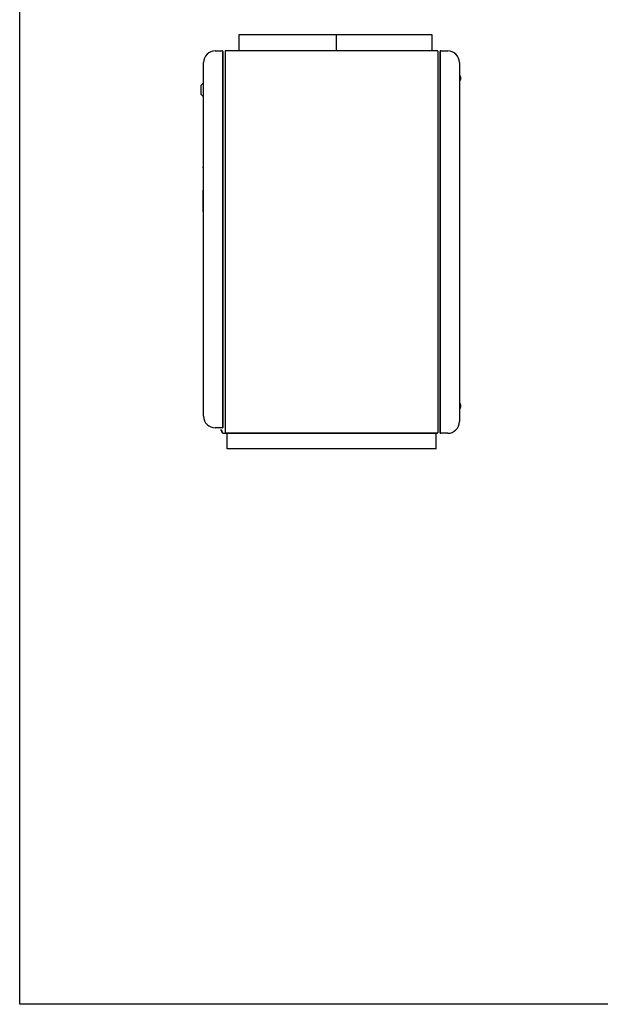
# Model space of a CAD drawing. Extents: x -5307 to 3991, y -1709 to 2211.
# Drawn here: x -5307 to -3820, y -1709 to 814 of the extents above; entities that cross this region are included whole.
import ezdxf

# ---------------------------------------------------------------- set-up
doc = ezdxf.new("R2010")
doc.units = 0
doc.header["$MEASUREMENT"] = 0
doc.layers.get('0').update_dxf_attribs({"linetype": 'CONTINUOUS'})

msp = doc.modelspace()

# ---------------------------------------------------------------- linework, layer by layer
for p, q in [((-4497.3, 775.1), (-4746.1, 775.1)), ((-4746.1, 775.1), (-4746.1, 734.4)), ((-4251.1, 775.1), (-4497.3, 775.1)), ((-4496.1, 734.4), (-4496.1, 775.1)), ((-4251.1, 734.4), (-4251.1, 775.1)), ((-4806.1, 734.4), (-4788, 734.4)), ((-4786.8, 733.2), (-4786.8, 731.3)), ((-4781.1, 733.4), (-4781.1, -244.5)), ((-4237.3, 734.4), (-4779.9, 734.4)), ((-4236.1, 733.4), (-4236.1, -244.5)), ((-4230.4, -244.4), (-4230.4, 733.2)), ((-4230.4, 733.2), (-4230.4, 731.3)), ((-4229.2, 734.4), (-4211.1, 734.4)), ((-4786.8, -228.5), (-4786.8, 731.3)), ((-4786.8, 730.2), (-4786.8, -230.4)), ((-4230.4, 731.3), (-4230.4, -242.5)), ((-4836.1, -201.6), (-4836.1, 704.4)), ((-4181.1, 704.4), (-4181.1, -215.6)), ((-4180.1, 672.4), (-4181.1, 672.4)), ((-4181.1, 656.4), (-4180.1, 656.4)), ((-4180, 672.4), (-4180.1, 672.4)), ((-4180.1, 656.4), (-4180, 656.4)), ((-4177.6, 664.4), (-4177.6, 664.4)), ((-4838.1, 650.4), (-4842.1, 646.4)), ((-4842.1, 634.4), (-4842.1, 646.4)), ((-4842.1, 622.4), (-4842.1, 634.4)), ((-4836.1, 650.4), (-4838.1, 650.4)), ((-4842.1, 622.4), (-4838.1, 618.4)), ((-4838.1, 618.4), (-4836.1, 618.4)), ((-4836.1, 588.3), (-4836.1, 588.3)), ((-4836.1, 550.4), (-4836.1, 588.3)), ((-4836.1, 549.7), (-4836.1, 550.4)), ((-4836.1, 550.4), (-4836.1, 550.4)), ((-4836.1, 549.2), (-4836.1, 549.7)), ((-4836.1, 549.7), (-4836.1, 549.7)), ((-4836.1, 548.8), (-4836.1, 548.8)), ((-4836.1, 548.1), (-4836.1, 548.1)), ((-4836.1, 548.1), (-4836.1, 548.1)), ((-4836.1, 548.1), (-4836.1, 548.1)), ((-4836.1, 548.1), (-4836.1, 548.1)), ((-4836.1, 548.1), (-4836.1, 548.1)), ((-4836.1, 548.1), (-4836.1, 548.1)), ((-4836.1, 501.8), (-4836.1, 548.1)), ((-4836.1, 548.1), (-4836.1, 548.1)), ((-4836.1, 548.1), (-4836.1, 548.1)), ((-4836.1, 501.8), (-4836.1, 501.8)), ((-4836.1, 485), (-4836.1, 500.9)), ((-4836.1, 500.9), (-4836.1, 500.9)), ((-4836.1, 485), (-4836.1, 485)), ((-4836.1, 481.5), (-4836.1, 485)), ((-4836.1, 481.5), (-4836.1, 481.5)), ((-4836.1, 478.3), (-4836.1, 481.5)), ((-4836.1, 478.3), (-4836.1, 478.3)), ((-4837.1, 434.4), (-4837.1, 437.4)), ((-4837.1, 437.4), (-4836.1, 437.4)), ((-4837.1, 434.4), (-4836.6, 434.4)), ((-4836.6, 192.4), (-4836.6, 434.4)), ((-4837.1, 322.4), (-4837.1, 377.4)), ((-4837.1, 377.4), (-4836.6, 377.4)), ((-4837.1, 322.4), (-4836.6, 322.4)), ((-4836.6, 192.4), (-4836.1, 192.4)), ((-4180.1, -167.6), (-4181.1, -167.6)), ((-4180, -167.6), (-4180.1, -167.6)), ((-4177.6, -175.6), (-4177.6, -175.6)), ((-4181.1, -183.6), (-4180.1, -183.6)), ((-4180.1, -183.6), (-4180, -183.6)), ((-4788, -231.6), (-4806.1, -231.6)), ((-4791.7, -236.9), (-4791.1, -236.6)), ((-4787.1, -245), (-4789.2, -241.3)), ((-4786.5, -244.6), (-4788.6, -240.9)), ((-4786.8, -230.4), (-4786.8, -228.5)), ((-4786.1, -244.9), (-4779.9, -244.9)), ((-4786.1, -245.6), (-4778.8, -245.6)), ((-4779.9, -244.5), (-4781.1, -244.5)), ((-4779.9, -245.6), (-4779.9, -244.5)), ((-4779.9, -245.6), (-4237.3, -245.6)), ((-4237.1, -245.6), (-4778.8, -245.6)), ((-4775.9, -247.1), (-4775.9, -245.6)), ((-4775.9, -247.9), (-4775.9, -247.1)), ((-4775.9, -283.5), (-4775.9, -247.9)), ((-4240.9, -245.6), (-4240.9, -247.1)), ((-4240.9, -247.9), (-4240.9, -247.1)), ((-4240.9, -283.5), (-4240.9, -247.9)), ((-4236.1, -244.5), (-4237.1, -244.5)), ((-4237.1, -244.5), (-4237.1, -245.6)), ((-4230.4, -244.4), (-4230.4, -242.5)), ((-4211.1, -245.6), (-4229.2, -245.6)), ((-4775.9, -285.6), (-4775.9, -283.5)), ((-4240.9, -285.6), (-4775.9, -285.6)), ((-4240.9, -285.6), (-4240.9, -283.5))]:
    msp.add_line(p, q)
msp.add_lwpolyline([(-5307, 2210.6), (-657.8, 2210.6), (-657.8, -1708.8), (-5307, -1708.8)], close=True)
at = {"flags": 128}
for points in [[(-4789.2, -241.3), (-4789.7, -240.4), (-4790.2, -239.6), (-4790.6, -238.9), (-4791, -238.2), (-4791.3, -237.7), (-4791.6, -237.3), (-4791.7, -237), (-4791.7, -236.9)], [(-4791.1, -236.6), (-4791.1, -236.7), (-4790.9, -236.9), (-4790.7, -237.3), (-4790.4, -237.9), (-4790, -238.5), (-4789.6, -239.3), (-4789.1, -240.1), (-4788.6, -240.9)]]:
    msp.add_lwpolyline(points, dxfattribs=at)
for points in [[(-4786.8, 733.2, 0), (-4786.8, 733.2, 0), (-4786.8, 733.2, 0), (-4786.8, 733.2, 0), (-4786.8, 733.2, 0), (-4786.8, 733.2, 0), (-4786.8, 733.3, 0), (-4786.8, 733.3, 0), (-4786.8, 733.3, 0), (-4786.8, 733.3, 0), (-4786.8, 733.3, 0), (-4786.8, 733.3, 0), (-4786.8, 733.3, 0), (-4786.8, 733.3, 0), (-4786.8, 733.3, 0), (-4786.8, 733.3, 0), (-4786.8, 733.3, 0), (-4786.8, 733.3, 0), (-4786.8, 733.4, 0), (-4786.8, 733.4, 0), (-4786.8, 733.4, 0), (-4786.8, 733.4, 0), (-4786.8, 733.4, 0), (-4786.8, 733.4, 0), (-4786.8, 733.4, 0), (-4786.8, 733.4, 0), (-4786.8, 733.4, 0), (-4786.8, 733.4, 0), (-4786.8, 733.4, 0), (-4786.8, 733.4, 0), (-4786.8, 733.5, 0), (-4786.8, 733.5, 0), (-4786.8, 733.5, 0), (-4786.8, 733.5, 0), (-4786.8, 733.5, 0), (-4786.8, 733.5, 0), (-4786.8, 733.5, 0), (-4786.8, 733.5, 0), (-4786.8, 733.5, 0), (-4786.8, 733.5, 0), (-4786.8, 733.5, 0), (-4786.8, 733.5, 0), (-4786.8, 733.5, 0), (-4786.8, 733.6, 0), (-4786.8, 733.6, 0), (-4786.8, 733.6, 0), (-4786.8, 733.6, 0), (-4786.8, 733.6, 0), (-4786.8, 733.6, 0), (-4786.8, 733.6, 0), (-4786.8, 733.6, 0), (-4786.8, 733.6, 0), (-4786.8, 733.6, 0), (-4786.8, 733.6, 0), (-4786.8, 733.6, 0), (-4786.8, 733.7, 0), (-4786.8, 733.7, 0), (-4786.9, 733.7, 0), (-4786.9, 733.7, 0), (-4786.9, 733.7, 0), (-4786.9, 733.7, 0), (-4786.9, 733.7, 0), (-4786.9, 733.7, 0), (-4786.9, 733.7, 0), (-4786.9, 733.7, 0), (-4786.9, 733.7, 0), (-4786.9, 733.7, 0), (-4786.9, 733.7, 0), (-4786.9, 733.8, 0), (-4786.9, 733.8, 0), (-4786.9, 733.8, 0), (-4786.9, 733.8, 0), (-4786.9, 733.8, 0), (-4786.9, 733.8, 0), (-4786.9, 733.8, 0), (-4786.9, 733.8, 0), (-4786.9, 733.8, 0), (-4786.9, 733.8, 0), (-4786.9, 733.8, 0), (-4786.9, 733.8, 0), (-4786.9, 733.8, 0), (-4786.9, 733.8, 0), (-4786.9, 733.9, 0), (-4786.9, 733.9, 0), (-4786.9, 733.9, 0), (-4787, 733.9, 0), (-4787, 733.9, 0), (-4787, 733.9, 0), (-4787, 733.9, 0), (-4787, 733.9, 0), (-4787, 733.9, 0), (-4787, 733.9, 0), (-4787, 733.9, 0), (-4787, 733.9, 0), (-4787, 733.9, 0), (-4787, 733.9, 0), (-4787, 734, 0), (-4787, 734, 0), (-4787, 734, 0), (-4787, 734, 0), (-4787, 734, 0), (-4787, 734, 0), (-4787, 734, 0), (-4787, 734, 0), (-4787.1, 734, 0), (-4787.1, 734, 0), (-4787.1, 734, 0), (-4787.1, 734, 0), (-4787.1, 734, 0), (-4787.1, 734, 0), (-4787.1, 734, 0), (-4787.1, 734, 0), (-4787.1, 734.1, 0), (-4787.1, 734.1, 0), (-4787.1, 734.1, 0), (-4787.1, 734.1, 0), (-4787.1, 734.1, 0), (-4787.1, 734.1, 0), (-4787.1, 734.1, 0), (-4787.1, 734.1, 0), (-4787.2, 734.1, 0), (-4787.2, 734.1, 0), (-4787.2, 734.1, 0), (-4787.2, 734.1, 0), (-4787.2, 734.1, 0), (-4787.2, 734.1, 0), (-4787.2, 734.1, 0), (-4787.2, 734.1, 0), (-4787.2, 734.1, 0), (-4787.2, 734.1, 0), (-4787.2, 734.2, 0), (-4787.2, 734.2, 0), (-4787.2, 734.2, 0), (-4787.2, 734.2, 0), (-4787.2, 734.2, 0), (-4787.2, 734.2, 0), (-4787.3, 734.2, 0), (-4787.3, 734.2, 0), (-4787.3, 734.2, 0), (-4787.3, 734.2, 0), (-4787.3, 734.2, 0), (-4787.3, 734.2, 0), (-4787.3, 734.2, 0), (-4787.3, 734.2, 0), (-4787.3, 734.2, 0), (-4787.3, 734.2, 0), (-4787.3, 734.2, 0), (-4787.3, 734.2, 0), (-4787.4, 734.2, 0), (-4787.4, 734.2, 0), (-4787.4, 734.2, 0), (-4787.4, 734.3, 0), (-4787.4, 734.3, 0), (-4787.4, 734.3, 0), (-4787.4, 734.3, 0), (-4787.4, 734.3, 0), (-4787.4, 734.3, 0), (-4787.4, 734.3, 0), (-4787.4, 734.3, 0), (-4787.4, 734.3, 0), (-4787.4, 734.3, 0), (-4787.4, 734.3, 0), (-4787.4, 734.3, 0), (-4787.5, 734.3, 0), (-4787.5, 734.3, 0), (-4787.5, 734.3, 0), (-4787.5, 734.3, 0), (-4787.5, 734.3, 0), (-4787.5, 734.3, 0), (-4787.5, 734.3, 0), (-4787.5, 734.3, 0), (-4787.5, 734.3, 0), (-4787.5, 734.3, 0), (-4787.5, 734.3, 0), (-4787.6, 734.3, 0), (-4787.6, 734.3, 0), (-4787.6, 734.3, 0), (-4787.6, 734.3, 0), (-4787.6, 734.3, 0), (-4787.6, 734.3, 0), (-4787.6, 734.3, 0), (-4787.6, 734.3, 0), (-4787.6, 734.3, 0), (-4787.6, 734.3, 0), (-4787.6, 734.4, 0), (-4787.6, 734.4, 0), (-4787.6, 734.4, 0), (-4787.6, 734.4, 0), (-4787.7, 734.4, 0), (-4787.7, 734.4, 0), (-4787.7, 734.4, 0), (-4787.7, 734.4, 0), (-4787.7, 734.4, 0), (-4787.7, 734.4, 0), (-4787.7, 734.4, 0), (-4787.7, 734.4, 0), (-4787.7, 734.4, 0), (-4787.7, 734.4, 0), (-4787.7, 734.4, 0), (-4787.7, 734.4, 0), (-4787.8, 734.4, 0), (-4787.8, 734.4, 0), (-4787.8, 734.4, 0), (-4787.8, 734.4, 0), (-4787.8, 734.4, 0), (-4787.8, 734.4, 0), (-4787.8, 734.4, 0), (-4787.8, 734.4, 0), (-4787.8, 734.4, 0), (-4787.8, 734.4, 0), (-4787.8, 734.4, 0), (-4787.9, 734.4, 0), (-4787.9, 734.4, 0), (-4787.9, 734.4, 0), (-4787.9, 734.4, 0), (-4787.9, 734.4, 0), (-4787.9, 734.4, 0), (-4787.9, 734.4, 0), (-4787.9, 734.4, 0), (-4787.9, 734.4, 0), (-4787.9, 734.4, 0), (-4787.9, 734.4, 0), (-4787.9, 734.4, 0), (-4787.9, 734.4, 0)], [(-4229.1, 734.4, 0), (-4229.2, 734.4, 0), (-4229.2, 734.4, 0), (-4229.2, 734.4, 0), (-4229.2, 734.4, 0), (-4229.2, 734.4, 0), (-4229.2, 734.4, 0), (-4229.2, 734.4, 0), (-4229.2, 734.4, 0), (-4229.2, 734.4, 0), (-4229.2, 734.4, 0), (-4229.2, 734.4, 0), (-4229.2, 734.4, 0), (-4229.3, 734.4, 0), (-4229.3, 734.4, 0), (-4229.3, 734.4, 0), (-4229.3, 734.4, 0), (-4229.3, 734.4, 0), (-4229.3, 734.4, 0), (-4229.3, 734.4, 0), (-4229.3, 734.4, 0), (-4229.3, 734.4, 0), (-4229.3, 734.4, 0), (-4229.3, 734.4, 0), (-4229.4, 734.4, 0), (-4229.4, 734.4, 0), (-4229.4, 734.4, 0), (-4229.4, 734.4, 0), (-4229.4, 734.4, 0), (-4229.4, 734.4, 0), (-4229.4, 734.4, 0), (-4229.4, 734.4, 0), (-4229.4, 734.4, 0), (-4229.4, 734.4, 0), (-4229.4, 734.4, 0), (-4229.4, 734.4, 0), (-4229.4, 734.4, 0), (-4229.5, 734.4, 0), (-4229.5, 734.4, 0), (-4229.5, 734.4, 0), (-4229.5, 734.3, 0), (-4229.5, 734.3, 0), (-4229.5, 734.3, 0), (-4229.5, 734.3, 0), (-4229.5, 734.3, 0), (-4229.5, 734.3, 0), (-4229.5, 734.3, 0), (-4229.5, 734.3, 0), (-4229.6, 734.3, 0), (-4229.6, 734.3, 0), (-4229.6, 734.3, 0), (-4229.6, 734.3, 0), (-4229.6, 734.3, 0), (-4229.6, 734.3, 0), (-4229.6, 734.3, 0), (-4229.6, 734.3, 0), (-4229.6, 734.3, 0), (-4229.6, 734.3, 0), (-4229.6, 734.3, 0), (-4229.6, 734.3, 0), (-4229.6, 734.3, 0), (-4229.6, 734.3, 0), (-4229.7, 734.3, 0), (-4229.7, 734.3, 0), (-4229.7, 734.3, 0), (-4229.7, 734.3, 0), (-4229.7, 734.3, 0), (-4229.7, 734.3, 0), (-4229.7, 734.3, 0), (-4229.7, 734.3, 0), (-4229.7, 734.3, 0), (-4229.7, 734.3, 0), (-4229.7, 734.3, 0), (-4229.7, 734.2, 0), (-4229.8, 734.2, 0), (-4229.8, 734.2, 0), (-4229.8, 734.2, 0), (-4229.8, 734.2, 0), (-4229.8, 734.2, 0), (-4229.8, 734.2, 0), (-4229.8, 734.2, 0), (-4229.8, 734.2, 0), (-4229.8, 734.2, 0), (-4229.8, 734.2, 0), (-4229.8, 734.2, 0), (-4229.8, 734.2, 0), (-4229.8, 734.2, 0), (-4229.8, 734.2, 0), (-4229.9, 734.2, 0), (-4229.9, 734.2, 0), (-4229.9, 734.2, 0), (-4229.9, 734.2, 0), (-4229.9, 734.2, 0), (-4229.9, 734.2, 0), (-4229.9, 734.1, 0), (-4229.9, 734.1, 0), (-4229.9, 734.1, 0), (-4229.9, 734.1, 0), (-4229.9, 734.1, 0), (-4229.9, 734.1, 0), (-4229.9, 734.1, 0), (-4229.9, 734.1, 0), (-4229.9, 734.1, 0), (-4229.9, 734.1, 0), (-4229.9, 734.1, 0), (-4230, 734.1, 0), (-4230, 734.1, 0), (-4230, 734.1, 0), (-4230, 734.1, 0), (-4230, 734.1, 0), (-4230, 734.1, 0), (-4230, 734.1, 0), (-4230, 734, 0), (-4230, 734, 0), (-4230, 734, 0), (-4230, 734, 0), (-4230, 734, 0), (-4230, 734, 0), (-4230, 734, 0), (-4230, 734, 0), (-4230.1, 734, 0), (-4230.1, 734, 0), (-4230.1, 734, 0), (-4230.1, 734, 0), (-4230.1, 734, 0), (-4230.1, 734, 0), (-4230.1, 734, 0), (-4230.1, 734, 0), (-4230.1, 733.9, 0), (-4230.1, 733.9, 0), (-4230.1, 733.9, 0), (-4230.1, 733.9, 0), (-4230.1, 733.9, 0), (-4230.1, 733.9, 0), (-4230.1, 733.9, 0), (-4230.1, 733.9, 0), (-4230.1, 733.9, 0), (-4230.1, 733.9, 0), (-4230.1, 733.9, 0), (-4230.1, 733.9, 0), (-4230.1, 733.9, 0), (-4230.2, 733.9, 0), (-4230.2, 733.8, 0), (-4230.2, 733.8, 0), (-4230.2, 733.8, 0), (-4230.2, 733.8, 0), (-4230.2, 733.8, 0), (-4230.2, 733.8, 0), (-4230.2, 733.8, 0), (-4230.2, 733.8, 0), (-4230.2, 733.8, 0), (-4230.2, 733.8, 0), (-4230.2, 733.8, 0), (-4230.2, 733.8, 0), (-4230.2, 733.8, 0), (-4230.2, 733.8, 0), (-4230.2, 733.7, 0), (-4230.2, 733.7, 0), (-4230.2, 733.7, 0), (-4230.2, 733.7, 0), (-4230.2, 733.7, 0), (-4230.2, 733.7, 0), (-4230.2, 733.7, 0), (-4230.2, 733.7, 0), (-4230.2, 733.7, 0), (-4230.2, 733.7, 0), (-4230.3, 733.7, 0), (-4230.3, 733.7, 0), (-4230.3, 733.7, 0), (-4230.3, 733.6, 0), (-4230.3, 733.6, 0), (-4230.3, 733.6, 0), (-4230.3, 733.6, 0), (-4230.3, 733.6, 0), (-4230.3, 733.6, 0), (-4230.3, 733.6, 0), (-4230.3, 733.6, 0), (-4230.3, 733.6, 0), (-4230.3, 733.6, 0), (-4230.3, 733.6, 0), (-4230.3, 733.6, 0), (-4230.3, 733.5, 0), (-4230.3, 733.5, 0), (-4230.3, 733.5, 0), (-4230.3, 733.5, 0), (-4230.3, 733.5, 0), (-4230.3, 733.5, 0), (-4230.3, 733.5, 0), (-4230.3, 733.5, 0), (-4230.3, 733.5, 0), (-4230.3, 733.5, 0), (-4230.3, 733.5, 0), (-4230.3, 733.5, 0), (-4230.3, 733.5, 0), (-4230.3, 733.4, 0), (-4230.3, 733.4, 0), (-4230.3, 733.4, 0), (-4230.3, 733.4, 0), (-4230.3, 733.4, 0), (-4230.3, 733.4, 0), (-4230.3, 733.4, 0), (-4230.3, 733.4, 0), (-4230.3, 733.4, 0), (-4230.3, 733.4, 0), (-4230.3, 733.4, 0), (-4230.3, 733.4, 0), (-4230.3, 733.3, 0), (-4230.3, 733.3, 0), (-4230.3, 733.3, 0), (-4230.3, 733.3, 0), (-4230.3, 733.3, 0), (-4230.3, 733.3, 0), (-4230.3, 733.3, 0), (-4230.3, 733.3, 0), (-4230.3, 733.3, 0), (-4230.3, 733.3, 0), (-4230.3, 733.3, 0), (-4230.4, 733.3, 0), (-4230.4, 733.2, 0), (-4230.4, 733.2, 0), (-4230.4, 733.2, 0), (-4230.4, 733.2, 0), (-4230.4, 733.2, 0), (-4230.4, 733.2, 0)], [(-4787.9, -231.6, 0), (-4787.9, -231.6, 0), (-4787.9, -231.6, 0), (-4787.9, -231.6, 0), (-4787.9, -231.6, 0), (-4787.9, -231.6, 0), (-4787.9, -231.6, 0), (-4787.9, -231.6, 0), (-4787.9, -231.6, 0), (-4787.9, -231.6, 0), (-4787.9, -231.6, 0), (-4787.9, -231.6, 0), (-4787.9, -231.6, 0), (-4787.8, -231.6, 0), (-4787.8, -231.6, 0), (-4787.8, -231.6, 0), (-4787.8, -231.6, 0), (-4787.8, -231.6, 0), (-4787.8, -231.6, 0), (-4787.8, -231.6, 0), (-4787.8, -231.6, 0), (-4787.8, -231.6, 0), (-4787.8, -231.6, 0), (-4787.8, -231.6, 0), (-4787.7, -231.6, 0), (-4787.7, -231.6, 0), (-4787.7, -231.6, 0), (-4787.7, -231.6, 0), (-4787.7, -231.6, 0), (-4787.7, -231.6, 0), (-4787.7, -231.6, 0), (-4787.7, -231.6, 0), (-4787.7, -231.6, 0), (-4787.7, -231.6, 0), (-4787.7, -231.6, 0), (-4787.7, -231.6, 0), (-4787.6, -231.6, 0), (-4787.6, -231.6, 0), (-4787.6, -231.6, 0), (-4787.6, -231.5, 0), (-4787.6, -231.5, 0), (-4787.6, -231.5, 0), (-4787.6, -231.5, 0), (-4787.6, -231.5, 0), (-4787.6, -231.5, 0), (-4787.6, -231.5, 0), (-4787.6, -231.5, 0), (-4787.6, -231.5, 0), (-4787.6, -231.5, 0), (-4787.6, -231.5, 0), (-4787.5, -231.5, 0), (-4787.5, -231.5, 0), (-4787.5, -231.5, 0), (-4787.5, -231.5, 0), (-4787.5, -231.5, 0), (-4787.5, -231.5, 0), (-4787.5, -231.5, 0), (-4787.5, -231.5, 0), (-4787.5, -231.5, 0), (-4787.5, -231.5, 0), (-4787.5, -231.5, 0), (-4787.4, -231.5, 0), (-4787.4, -231.5, 0), (-4787.4, -231.5, 0), (-4787.4, -231.5, 0), (-4787.4, -231.5, 0), (-4787.4, -231.5, 0), (-4787.4, -231.5, 0), (-4787.4, -231.5, 0), (-4787.4, -231.5, 0), (-4787.4, -231.5, 0), (-4787.4, -231.5, 0), (-4787.4, -231.5, 0), (-4787.4, -231.4, 0), (-4787.4, -231.4, 0), (-4787.4, -231.4, 0), (-4787.3, -231.4, 0), (-4787.3, -231.4, 0), (-4787.3, -231.4, 0), (-4787.3, -231.4, 0), (-4787.3, -231.4, 0), (-4787.3, -231.4, 0), (-4787.3, -231.4, 0), (-4787.3, -231.4, 0), (-4787.3, -231.4, 0), (-4787.3, -231.4, 0), (-4787.3, -231.4, 0), (-4787.3, -231.4, 0), (-4787.2, -231.4, 0), (-4787.2, -231.4, 0), (-4787.2, -231.4, 0), (-4787.2, -231.4, 0), (-4787.2, -231.4, 0), (-4787.2, -231.4, 0), (-4787.2, -231.3, 0), (-4787.2, -231.3, 0), (-4787.2, -231.3, 0), (-4787.2, -231.3, 0), (-4787.2, -231.3, 0), (-4787.2, -231.3, 0), (-4787.2, -231.3, 0), (-4787.2, -231.3, 0), (-4787.2, -231.3, 0), (-4787.2, -231.3, 0), (-4787.1, -231.3, 0), (-4787.1, -231.3, 0), (-4787.1, -231.3, 0), (-4787.1, -231.3, 0), (-4787.1, -231.3, 0), (-4787.1, -231.3, 0), (-4787.1, -231.3, 0), (-4787.1, -231.3, 0), (-4787.1, -231.2, 0), (-4787.1, -231.2, 0), (-4787.1, -231.2, 0), (-4787.1, -231.2, 0), (-4787.1, -231.2, 0), (-4787.1, -231.2, 0), (-4787.1, -231.2, 0), (-4787.1, -231.2, 0), (-4787, -231.2, 0), (-4787, -231.2, 0), (-4787, -231.2, 0), (-4787, -231.2, 0), (-4787, -231.2, 0), (-4787, -231.2, 0), (-4787, -231.2, 0), (-4787, -231.2, 0), (-4787, -231.1, 0), (-4787, -231.1, 0), (-4787, -231.1, 0), (-4787, -231.1, 0), (-4787, -231.1, 0), (-4787, -231.1, 0), (-4787, -231.1, 0), (-4787, -231.1, 0), (-4787, -231.1, 0), (-4787, -231.1, 0), (-4787, -231.1, 0), (-4786.9, -231.1, 0), (-4786.9, -231.1, 0), (-4786.9, -231.1, 0), (-4786.9, -231, 0), (-4786.9, -231, 0), (-4786.9, -231, 0), (-4786.9, -231, 0), (-4786.9, -231, 0), (-4786.9, -231, 0), (-4786.9, -231, 0), (-4786.9, -231, 0), (-4786.9, -231, 0), (-4786.9, -231, 0), (-4786.9, -231, 0), (-4786.9, -231, 0), (-4786.9, -231, 0), (-4786.9, -231, 0), (-4786.9, -230.9, 0), (-4786.9, -230.9, 0), (-4786.9, -230.9, 0), (-4786.9, -230.9, 0), (-4786.9, -230.9, 0), (-4786.9, -230.9, 0), (-4786.9, -230.9, 0), (-4786.9, -230.9, 0), (-4786.9, -230.9, 0), (-4786.9, -230.9, 0), (-4786.9, -230.9, 0), (-4786.8, -230.9, 0), (-4786.8, -230.9, 0), (-4786.8, -230.8, 0), (-4786.8, -230.8, 0), (-4786.8, -230.8, 0), (-4786.8, -230.8, 0), (-4786.8, -230.8, 0), (-4786.8, -230.8, 0), (-4786.8, -230.8, 0), (-4786.8, -230.8, 0), (-4786.8, -230.8, 0), (-4786.8, -230.8, 0), (-4786.8, -230.8, 0), (-4786.8, -230.8, 0), (-4786.8, -230.8, 0), (-4786.8, -230.7, 0), (-4786.8, -230.7, 0), (-4786.8, -230.7, 0), (-4786.8, -230.7, 0), (-4786.8, -230.7, 0), (-4786.8, -230.7, 0), (-4786.8, -230.7, 0), (-4786.8, -230.7, 0), (-4786.8, -230.7, 0), (-4786.8, -230.7, 0), (-4786.8, -230.7, 0), (-4786.8, -230.7, 0), (-4786.8, -230.6, 0), (-4786.8, -230.6, 0), (-4786.8, -230.6, 0), (-4786.8, -230.6, 0), (-4786.8, -230.6, 0), (-4786.8, -230.6, 0), (-4786.8, -230.6, 0), (-4786.8, -230.6, 0), (-4786.8, -230.6, 0), (-4786.8, -230.6, 0), (-4786.8, -230.6, 0), (-4786.8, -230.6, 0), (-4786.8, -230.5, 0), (-4786.8, -230.5, 0), (-4786.8, -230.5, 0), (-4786.8, -230.5, 0), (-4786.8, -230.5, 0), (-4786.8, -230.5, 0), (-4786.8, -230.5, 0), (-4786.8, -230.5, 0), (-4786.8, -230.5, 0), (-4786.8, -230.5, 0), (-4786.8, -230.5, 0), (-4786.8, -230.5, 0), (-4786.8, -230.4, 0), (-4786.8, -230.4, 0), (-4786.8, -230.4, 0), (-4786.8, -230.4, 0), (-4786.8, -230.4, 0), (-4786.8, -230.4, 0)], [(-4230.4, -244.4, 0), (-4230.4, -244.4, 0), (-4230.4, -244.4, 0), (-4230.4, -244.4, 0), (-4230.4, -244.4, 0), (-4230.4, -244.4, 0), (-4230.4, -244.5, 0), (-4230.3, -244.5, 0), (-4230.3, -244.5, 0), (-4230.3, -244.5, 0), (-4230.3, -244.5, 0), (-4230.3, -244.5, 0), (-4230.3, -244.5, 0), (-4230.3, -244.5, 0), (-4230.3, -244.5, 0), (-4230.3, -244.5, 0), (-4230.3, -244.5, 0), (-4230.3, -244.5, 0), (-4230.3, -244.6, 0), (-4230.3, -244.6, 0), (-4230.3, -244.6, 0), (-4230.3, -244.6, 0), (-4230.3, -244.6, 0), (-4230.3, -244.6, 0), (-4230.3, -244.6, 0), (-4230.3, -244.6, 0), (-4230.3, -244.6, 0), (-4230.3, -244.6, 0), (-4230.3, -244.6, 0), (-4230.3, -244.6, 0), (-4230.3, -244.7, 0), (-4230.3, -244.7, 0), (-4230.3, -244.7, 0), (-4230.3, -244.7, 0), (-4230.3, -244.7, 0), (-4230.3, -244.7, 0), (-4230.3, -244.7, 0), (-4230.3, -244.7, 0), (-4230.3, -244.7, 0), (-4230.3, -244.7, 0), (-4230.3, -244.7, 0), (-4230.3, -244.7, 0), (-4230.3, -244.8, 0), (-4230.3, -244.8, 0), (-4230.3, -244.8, 0), (-4230.3, -244.8, 0), (-4230.3, -244.8, 0), (-4230.3, -244.8, 0), (-4230.3, -244.8, 0), (-4230.3, -244.8, 0), (-4230.3, -244.8, 0), (-4230.3, -244.8, 0), (-4230.3, -244.8, 0), (-4230.3, -244.8, 0), (-4230.3, -244.8, 0), (-4230.3, -244.9, 0), (-4230.3, -244.9, 0), (-4230.3, -244.9, 0), (-4230.2, -244.9, 0), (-4230.2, -244.9, 0), (-4230.2, -244.9, 0), (-4230.2, -244.9, 0), (-4230.2, -244.9, 0), (-4230.2, -244.9, 0), (-4230.2, -244.9, 0), (-4230.2, -244.9, 0), (-4230.2, -244.9, 0), (-4230.2, -244.9, 0), (-4230.2, -245, 0), (-4230.2, -245, 0), (-4230.2, -245, 0), (-4230.2, -245, 0), (-4230.2, -245, 0), (-4230.2, -245, 0), (-4230.2, -245, 0), (-4230.2, -245, 0), (-4230.2, -245, 0), (-4230.2, -245, 0), (-4230.2, -245, 0), (-4230.2, -245, 0), (-4230.2, -245, 0), (-4230.2, -245, 0), (-4230.2, -245.1, 0), (-4230.1, -245.1, 0), (-4230.1, -245.1, 0), (-4230.1, -245.1, 0), (-4230.1, -245.1, 0), (-4230.1, -245.1, 0), (-4230.1, -245.1, 0), (-4230.1, -245.1, 0), (-4230.1, -245.1, 0), (-4230.1, -245.1, 0), (-4230.1, -245.1, 0), (-4230.1, -245.1, 0), (-4230.1, -245.1, 0), (-4230.1, -245.1, 0), (-4230.1, -245.2, 0), (-4230.1, -245.2, 0), (-4230.1, -245.2, 0), (-4230.1, -245.2, 0), (-4230.1, -245.2, 0), (-4230.1, -245.2, 0), (-4230.1, -245.2, 0), (-4230.1, -245.2, 0), (-4230, -245.2, 0), (-4230, -245.2, 0), (-4230, -245.2, 0), (-4230, -245.2, 0), (-4230, -245.2, 0), (-4230, -245.2, 0), (-4230, -245.2, 0), (-4230, -245.2, 0), (-4230, -245.3, 0), (-4230, -245.3, 0), (-4230, -245.3, 0), (-4230, -245.3, 0), (-4230, -245.3, 0), (-4230, -245.3, 0), (-4230, -245.3, 0), (-4229.9, -245.3, 0), (-4229.9, -245.3, 0), (-4229.9, -245.3, 0), (-4229.9, -245.3, 0), (-4229.9, -245.3, 0), (-4229.9, -245.3, 0), (-4229.9, -245.3, 0), (-4229.9, -245.3, 0), (-4229.9, -245.3, 0), (-4229.9, -245.3, 0), (-4229.9, -245.3, 0), (-4229.9, -245.4, 0), (-4229.9, -245.4, 0), (-4229.9, -245.4, 0), (-4229.9, -245.4, 0), (-4229.9, -245.4, 0), (-4229.9, -245.4, 0), (-4229.8, -245.4, 0), (-4229.8, -245.4, 0), (-4229.8, -245.4, 0), (-4229.8, -245.4, 0), (-4229.8, -245.4, 0), (-4229.8, -245.4, 0), (-4229.8, -245.4, 0), (-4229.8, -245.4, 0), (-4229.8, -245.4, 0), (-4229.8, -245.4, 0), (-4229.8, -245.4, 0), (-4229.8, -245.4, 0), (-4229.8, -245.4, 0), (-4229.8, -245.4, 0), (-4229.7, -245.4, 0), (-4229.7, -245.5, 0), (-4229.7, -245.5, 0), (-4229.7, -245.5, 0), (-4229.7, -245.5, 0), (-4229.7, -245.5, 0), (-4229.7, -245.5, 0), (-4229.7, -245.5, 0), (-4229.7, -245.5, 0), (-4229.7, -245.5, 0), (-4229.7, -245.5, 0), (-4229.7, -245.5, 0), (-4229.6, -245.5, 0), (-4229.6, -245.5, 0), (-4229.6, -245.5, 0), (-4229.6, -245.5, 0), (-4229.6, -245.5, 0), (-4229.6, -245.5, 0), (-4229.6, -245.5, 0), (-4229.6, -245.5, 0), (-4229.6, -245.5, 0), (-4229.6, -245.5, 0), (-4229.6, -245.5, 0), (-4229.6, -245.5, 0), (-4229.6, -245.5, 0), (-4229.6, -245.5, 0), (-4229.5, -245.5, 0), (-4229.5, -245.5, 0), (-4229.5, -245.5, 0), (-4229.5, -245.5, 0), (-4229.5, -245.5, 0), (-4229.5, -245.5, 0), (-4229.5, -245.5, 0), (-4229.5, -245.5, 0), (-4229.5, -245.5, 0), (-4229.5, -245.6, 0), (-4229.5, -245.6, 0), (-4229.4, -245.6, 0), (-4229.4, -245.6, 0), (-4229.4, -245.6, 0), (-4229.4, -245.6, 0), (-4229.4, -245.6, 0), (-4229.4, -245.6, 0), (-4229.4, -245.6, 0), (-4229.4, -245.6, 0), (-4229.4, -245.6, 0), (-4229.4, -245.6, 0), (-4229.4, -245.6, 0), (-4229.4, -245.6, 0), (-4229.4, -245.6, 0), (-4229.3, -245.6, 0), (-4229.3, -245.6, 0), (-4229.3, -245.6, 0), (-4229.3, -245.6, 0), (-4229.3, -245.6, 0), (-4229.3, -245.6, 0), (-4229.3, -245.6, 0), (-4229.3, -245.6, 0), (-4229.3, -245.6, 0), (-4229.3, -245.6, 0), (-4229.3, -245.6, 0), (-4229.2, -245.6, 0), (-4229.2, -245.6, 0), (-4229.2, -245.6, 0), (-4229.2, -245.6, 0), (-4229.2, -245.6, 0), (-4229.2, -245.6, 0), (-4229.2, -245.6, 0), (-4229.2, -245.6, 0), (-4229.2, -245.6, 0), (-4229.2, -245.6, 0), (-4229.2, -245.6, 0), (-4229.2, -245.6, 0), (-4229.1, -245.6, 0)]]:
    msp.add_polyline3d(points)
for centre, radius, start, end in [((-4806.1, 704.4), 30, 90, 180), ((-4779.9, 733.2), 1.2, 90, 172.8192), ((-4237.3, 733.2), 1.2, 7.1808, 90), ((-4211.1, 704.4), 30, 0, 90), ((-4180, 672.2), 0.2, 31.658, 90), ((-4180, 656.6), 0.2, 270, 328.342), ((-4192.6, 664.4), 15.1, 0, 31.658), ((-4192.6, 664.4), 15.1, 328.342, 0), ((-4180, -167.8), 0.2, 31.658, 90), ((-4192.6, -175.6), 15.1, 0, 31.658), ((-4192.6, -175.6), 15.1, 328.342, 0), ((-4806.1, -201.6), 30, 180, 270), ((-4180, -183.4), 0.2, 270, 328.342), ((-4211.1, -215.6), 30, 270, 0), ((-4786.1, -244.4), 1.2, 210, 270), ((-4786.1, -244.4), 0.5, 210, 270)]:
    msp.add_arc(centre, radius, start, end)

doc.saveas('drawing.dxf')
